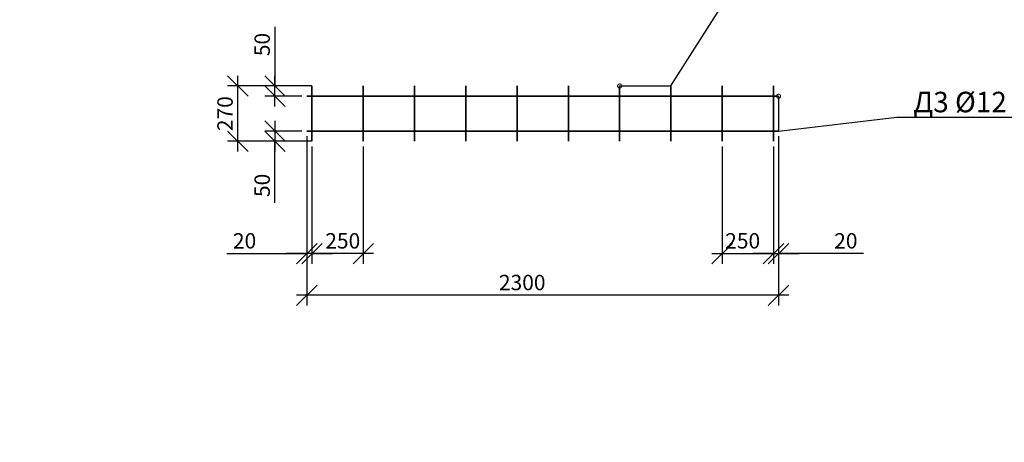
# Model space of a CAD drawing. Units: millimetres. Extents: x 138031 to 295710, y -90039 to -71260.
# Drawn here: x 158746 to 163547, y -88903 to -86841 of the extents above; entities that cross this region are included whole.
import ezdxf
from ezdxf import colors
from ezdxf.entities.mleader import LeaderData, LeaderLine
from ezdxf.math import Vec2, Vec3

# ---------------------------------------------------------------- set-up
doc = ezdxf.new("R2010")
doc.units = ezdxf.units.MM
for name, color, linetype in [('0 @ 40', 7, 'Continuous'), ('Размеры', 72, 'Continuous'), ('Размеры @ 50', 72, 'Continuous')]:
    doc.layers.add(name, color=color, linetype=linetype)
doc.layers.add('Корпус', color=250, linetype='Continuous', lineweight=35)
doc.styles.add('GOST 2.304', font='CS_Gost2304.shx')
doc.styles.add('SPDS', font='spds.shx')
doc.dimstyles.new('SPDS', dxfattribs={"dimscale": 100, "dimtxt": 1.5, "dimasz": 2.5, "dimexe": 1.25, "dimexo": 0.625, "dimtad": 1, "dimdec": 0, "dimrnd": 10, "dimtxsty": 'GOST 2.304', "dimblk": 'OBLIQUE', "dimcen": 2.5, "dimdle": 2, "dimadec": 0, "dimazin": 2, "dimtfac": 0.75, "dimtdec": 0, "dimtmove": 1, "dimatfit": 3, "dimfxl": 1, "dimtolj": 1, "dimarcsym": 1})

# ---------------------------------------------------------------- blocks, each defined once
blk = doc.blocks.new('_DotSmall')
at = {"color": 0, "linetype": 'ByBlock', "const_width": 0.5}
blk.add_lwpolyline([(-0.0625, 0, 1), (0.0625, 0, 1)], format="xyb", close=True, dxfattribs=at)
blk = doc.blocks.new('_Oblique')
at = {"color": 0, "linetype": 'ByBlock', "lineweight": -2}
blk.add_line((-0.5, -0.5), (0.5, 0.5), dxfattribs=at)
blk = doc.blocks.new('*D91')
at = {"layer": 'Defpoints', "color": 0, "transparency": 16777216}
for p in [(159809.8, -87164.8), (160181.4, -87164.8), (160181.4, -87434.8)]:
    blk.add_point(p, dxfattribs=at)
at = {"layer": 'Размеры', "color": 0, "lineweight": -2, "transparency": 16777216}
for p, q in [((159809.8, -87484.8), (159809.8, -87114.8)), ((160156.4, -87164.8), (159759.8, -87164.8)), ((160156.4, -87434.8), (159759.8, -87434.8))]:
    blk.add_line(p, q, dxfattribs=at)
at = {"layer": 'Размеры', "color": 0, "lineweight": -2, "transparency": 16777216, "xscale": 100, "yscale": 100, "zscale": 100}
for p, rotation in [((159809.8, -87164.8), 90), ((159809.8, -87434.8), 270)]:
    blk.add_blockref('_Oblique', p, dxfattribs=dict(at, rotation=rotation))
at = {"layer": 'Размеры', "color": 0, "lineweight": 9, "transparency": 16777216, "insert": (159747.3, -87299.8), "char_height": 75, "attachment_point": 5, "rotation": 90, "style": 'GOST 2.304'}
blk.add_mtext('\\A1;270', dxfattribs=at)
blk = doc.blocks.new('*D92')
at = {"layer": 'Defpoints', "color": 0, "transparency": 16777216}
for p in [(159991, -87164.8), (160196.4, -87164.8), (160146.4, -87214.8)]:
    blk.add_point(p, dxfattribs=at)
at = {"layer": 'Размеры', "color": 0, "lineweight": -2, "transparency": 16777216}
for p, q in [((159991, -86876.8), (159991, -87164.8)), ((159991, -87264.8), (159991, -87114.8)), ((160171.4, -87164.8), (159941, -87164.8)), ((160121.4, -87214.8), (159941, -87214.8))]:
    blk.add_line(p, q, dxfattribs=at)
at = {"layer": 'Размеры', "color": 0, "lineweight": -2, "transparency": 16777216, "xscale": 100, "yscale": 100, "zscale": 100}
for p, rotation in [((159991, -87164.8), 90), ((159991, -87214.8), 270)]:
    blk.add_blockref('_Oblique', p, dxfattribs=dict(at, rotation=rotation))
at = {"layer": 'Размеры', "color": 0, "lineweight": 9, "transparency": 16777216, "insert": (159928.5, -86962.5), "char_height": 75, "attachment_point": 5, "rotation": 90, "style": 'GOST 2.304'}
blk.add_mtext('\\A1;50', dxfattribs=at)
blk = doc.blocks.new('*D93')
at = {"layer": 'Defpoints', "color": 0, "transparency": 16777216}
for p in [(160146.4, -87384.8), (159991, -87434.8), (160196.4, -87434.8)]:
    blk.add_point(p, dxfattribs=at)
at = {"layer": 'Размеры', "color": 0, "lineweight": -2, "transparency": 16777216}
for p, q in [((159991, -87334.8), (159991, -87484.8)), ((160121.4, -87384.8), (159941, -87384.8)), ((160171.4, -87434.8), (159941, -87434.8)), ((159991, -87735.6), (159991, -87434.8))]:
    blk.add_line(p, q, dxfattribs=at)
at = {"layer": 'Размеры', "color": 0, "lineweight": -2, "transparency": 16777216, "xscale": 100, "yscale": 100, "zscale": 100}
for p, rotation in [((159991, -87384.8), 90), ((159991, -87434.8), 270)]:
    blk.add_blockref('_Oblique', p, dxfattribs=dict(at, rotation=rotation))
at = {"layer": 'Размеры', "color": 0, "lineweight": 9, "transparency": 16777216, "insert": (159928.5, -87649.8), "char_height": 75, "attachment_point": 5, "rotation": 90, "style": 'GOST 2.304'}
blk.add_mtext('\\A1;50', dxfattribs=at)
blk = doc.blocks.new('*D94')
at = {"layer": 'Defpoints', "color": 0, "transparency": 16777216}
for p in [(160146.4, -87384.8), (160171.4, -87434.8), (160146.4, -87982.7)]:
    blk.add_point(p, dxfattribs=at)
at = {"layer": 'Размеры', "color": 0, "lineweight": -2, "transparency": 16777216}
for p, q in [((160146.4, -87409.8), (160146.4, -88032.7)), ((160171.4, -87459.8), (160171.4, -88032.7)), ((159756.9, -87982.7), (160146.4, -87982.7)), ((160146.4, -87982.7), (160046.4, -87982.7)), ((160171.4, -87982.7), (160146.4, -87982.7)), ((160171.4, -87982.7), (160146.4, -87982.7)), ((160171.4, -87982.7), (160271.4, -87982.7))]:
    blk.add_line(p, q, dxfattribs=at)
at = {"layer": 'Размеры', "color": 0, "lineweight": -2, "transparency": 16777216, "xscale": 100, "yscale": 100, "zscale": 100}
blk.add_blockref('_Oblique', (160146.4, -87982.7), dxfattribs=at)
at = {"layer": 'Размеры', "color": 0, "lineweight": -2, "transparency": 16777216, "xscale": 100, "yscale": 100, "zscale": 100, "rotation": 180}
blk.add_blockref('_Oblique', (160171.4, -87982.7), dxfattribs=at)
at = {"layer": 'Размеры', "color": 0, "lineweight": 9, "transparency": 16777216, "insert": (159842.6, -87920.2), "char_height": 75, "attachment_point": 5, "style": 'GOST 2.304'}
blk.add_mtext('\\A1;20', dxfattribs=at)
blk = doc.blocks.new('*D95')
at = {"layer": 'Defpoints', "color": 0, "transparency": 16777216}
for p in [(160171.4, -87434.8), (160421.4, -87434.8), (160171.4, -87982.7)]:
    blk.add_point(p, dxfattribs=at)
at = {"layer": 'Размеры', "color": 0, "lineweight": -2, "transparency": 16777216}
for p, q in [((160171.4, -87459.8), (160171.4, -88032.7)), ((160421.4, -87459.8), (160421.4, -88032.7)), ((160471.4, -87982.7), (160121.4, -87982.7))]:
    blk.add_line(p, q, dxfattribs=at)
at = {"layer": 'Размеры', "color": 0, "lineweight": -2, "transparency": 16777216, "xscale": 100, "yscale": 100, "zscale": 100, "rotation": 180}
blk.add_blockref('_Oblique', (160171.4, -87982.7), dxfattribs=at)
at = {"layer": 'Размеры', "color": 0, "lineweight": -2, "transparency": 16777216, "xscale": 100, "yscale": 100, "zscale": 100}
blk.add_blockref('_Oblique', (160421.4, -87982.7), dxfattribs=at)
at = {"layer": 'Размеры', "color": 0, "lineweight": 9, "transparency": 16777216, "insert": (160321.4, -87920.2), "char_height": 75, "attachment_point": 5, "style": 'GOST 2.304'}
blk.add_mtext('\\A1;250', dxfattribs=at)
blk = doc.blocks.new('*D96')
at = {"layer": 'Defpoints', "color": 0, "transparency": 16777216}
for p in [(160146.4, -87384.8), (162446.4, -87384.8), (160146.4, -88186.1)]:
    blk.add_point(p, dxfattribs=at)
at = {"layer": 'Размеры', "color": 0, "lineweight": -2, "transparency": 16777216}
for p, q in [((160146.4, -87409.8), (160146.4, -88236.1)), ((162446.4, -87409.8), (162446.4, -88236.1)), ((162496.4, -88186.1), (160096.4, -88186.1))]:
    blk.add_line(p, q, dxfattribs=at)
at = {"layer": 'Размеры', "color": 0, "lineweight": -2, "transparency": 16777216, "xscale": 100, "yscale": 100, "zscale": 100, "rotation": 180}
blk.add_blockref('_Oblique', (160146.4, -88186.1), dxfattribs=at)
at = {"layer": 'Размеры', "color": 0, "lineweight": -2, "transparency": 16777216, "xscale": 100, "yscale": 100, "zscale": 100}
blk.add_blockref('_Oblique', (162446.4, -88186.1), dxfattribs=at)
at = {"layer": 'Размеры', "color": 0, "lineweight": 9, "transparency": 16777216, "insert": (161196.4, -88123.6), "char_height": 75, "attachment_point": 5, "style": 'GOST 2.304'}
blk.add_mtext('\\A1;2300', dxfattribs=at)
blk = doc.blocks.new('*D97')
at = {"layer": 'Defpoints', "color": 0, "transparency": 16777216}
for p in [(162446.4, -87384.8), (162421.4, -87434.8), (162446.4, -87982.7)]:
    blk.add_point(p, dxfattribs=at)
at = {"layer": 'Размеры', "color": 0, "lineweight": -2, "transparency": 16777216}
for p, q in [((162446.4, -87409.8), (162446.4, -88032.7)), ((162421.4, -87459.8), (162421.4, -88032.7)), ((162421.4, -87982.7), (162321.4, -87982.7)), ((162421.4, -87982.7), (162446.4, -87982.7)), ((162421.4, -87982.7), (162446.4, -87982.7)), ((162446.4, -87982.7), (162546.4, -87982.7)), ((162860.1, -87982.7), (162446.4, -87982.7))]:
    blk.add_line(p, q, dxfattribs=at)
at = {"layer": 'Размеры', "color": 0, "lineweight": -2, "transparency": 16777216, "xscale": 100, "yscale": 100, "zscale": 100}
blk.add_blockref('_Oblique', (162421.4, -87982.7), dxfattribs=at)
at = {"layer": 'Размеры', "color": 0, "lineweight": -2, "transparency": 16777216, "xscale": 100, "yscale": 100, "zscale": 100, "rotation": 180}
blk.add_blockref('_Oblique', (162446.4, -87982.7), dxfattribs=at)
at = {"layer": 'Размеры', "color": 0, "lineweight": 9, "transparency": 16777216, "insert": (162774.4, -87920.2), "char_height": 75, "attachment_point": 5, "style": 'GOST 2.304'}
blk.add_mtext('\\A1;20', dxfattribs=at)
blk = doc.blocks.new('*D98')
at = {"layer": 'Defpoints', "color": 0, "transparency": 16777216}
for p in [(162171.4, -87434.8), (162421.4, -87434.8), (162421.4, -87982.7)]:
    blk.add_point(p, dxfattribs=at)
at = {"layer": 'Размеры', "color": 0, "lineweight": -2, "transparency": 16777216}
for p, q in [((162171.4, -87459.8), (162171.4, -88032.7)), ((162421.4, -87459.8), (162421.4, -88032.7)), ((162121.4, -87982.7), (162471.4, -87982.7))]:
    blk.add_line(p, q, dxfattribs=at)
at = {"layer": 'Размеры', "color": 0, "lineweight": -2, "transparency": 16777216, "xscale": 100, "yscale": 100, "zscale": 100, "rotation": 180}
blk.add_blockref('_Oblique', (162171.4, -87982.7), dxfattribs=at)
at = {"layer": 'Размеры', "color": 0, "lineweight": -2, "transparency": 16777216, "xscale": 100, "yscale": 100, "zscale": 100}
blk.add_blockref('_Oblique', (162421.4, -87982.7), dxfattribs=at)
at = {"layer": 'Размеры', "color": 0, "lineweight": 9, "transparency": 16777216, "insert": (162271.4, -87920.2), "char_height": 75, "attachment_point": 5, "style": 'GOST 2.304'}
blk.add_mtext('\\A1;250', dxfattribs=at)

msp = doc.modelspace()

# ---------------------------------------------------------------- linework, layer by layer
at = {"layer": 'Корпус'}
for p, q in [((160171.4, -87164.8), (160171.4, -87434.8)), ((160421.4, -87164.8), (160421.4, -87434.8)), ((160671.4, -87164.8), (160671.4, -87434.8)), ((160921.4, -87164.8), (160921.4, -87434.8)), ((161171.4, -87164.8), (161171.4, -87434.8)), ((161421.4, -87164.8), (161421.4, -87434.8)), ((161671.4, -87164.8), (161671.4, -87434.8)), ((161921.4, -87164.8), (161921.4, -87434.8)), ((162171.4, -87164.8), (162171.4, -87434.8)), ((162421.4, -87164.8), (162421.4, -87434.8)), ((160146.4, -87214.8), (162446.4, -87214.8)), ((160146.4, -87384.8), (162446.4, -87384.8))]:
    msp.add_line(p, q, dxfattribs=at)

# ---------------------------------------------------------------- dimensions: what is measured, and where the dimension line sits
at = {"layer": 'Размеры @ 50', "color": 0, "lineweight": 9}
for base, p1, p2, angle, picture, middle in [((159991, -87164.8), (160146.4, -87214.8), (160196.4, -87164.8), 270, '*D92', (159991, -86962.5)), ((159809.8, -87164.8), (160181.4, -87434.8), (160181.4, -87164.8), 270, '*D91', (159809.8, -87299.8)), ((159991, -87434.8), (160146.4, -87384.8), (160196.4, -87434.8), 90, '*D93', (159991, -87649.8)), ((162446.4, -87982.7), (162421.4, -87434.8), (162446.4, -87384.8), 180, '*D97', (162774.4, -87946)), ((162421.4, -87982.7), (162171.4, -87434.8), (162421.4, -87434.8), 180, '*D98', (162271.4, -87982.7))]:
    dim = msp.add_linear_dim(base=base, p1=p1, p2=p2, angle=angle, dimstyle='SPDS', override={"dimscale": 50, "dimasz": 2, "dimexe": 1, "dimexo": 0.5, "dimgap": 0.5, "dimblk1": 'Oblique', "dimblk2": 'Oblique', "dimsah": 1, "dimcen": 5, "dimdle": 1, "dimtix": 0, "dimtofl": 1, "dimtmove": 1, "dimatfit": 3}, dxfattribs=at)
    dim.commit()
    dim.dimension.update_dxf_attribs({"geometry": picture, "text_midpoint": middle, "dimtype": 160})
for base, p1, p2, picture, middle in [((160146.4, -87982.7), (160171.4, -87434.8), (160146.4, -87384.8), '*D94', (159842.6, -87946)), ((160146.4, -88186.1), (162446.4, -87384.8), (160146.4, -87384.8), '*D96', (161196.4, -88186.1)), ((160171.4, -87982.7), (160421.4, -87434.8), (160171.4, -87434.8), '*D95', (160321.4, -87982.7))]:
    dim = msp.add_linear_dim(base=base, p1=p1, p2=p2, dimstyle='SPDS', override={"dimscale": 50, "dimasz": 2, "dimexe": 1, "dimexo": 0.5, "dimgap": 0.5, "dimblk1": 'Oblique', "dimblk2": 'Oblique', "dimsah": 1, "dimcen": 5, "dimdle": 1, "dimtix": 0, "dimtofl": 1, "dimtmove": 1, "dimatfit": 3}, dxfattribs=at)
    dim.commit()
    dim.dimension.update_dxf_attribs({"geometry": picture, "text_midpoint": middle, "dimtype": 160})

# ---------------------------------------------------------------- leaders
at = {"layer": '0 @ 40', "lineweight": 15}
ml = msp.add_multileader_mtext('Standard', dxfattribs=at)
ml.set_content('{\\Fspds|c204;Д4 }%%C{\\Fspds|c204;8 А400 шаг 250 }L{\\Fspds|c204;=270 п.м.}', color=256, style='SPDS')
ml.set_leader_properties()
ml.set_arrow_properties(name='DOTSMALL')
ml.build(insert=Vec2(0, 0))
ml.multileader.update_dxf_attribs({"text_left_attachment_type": 6, "text_right_attachment_type": 6, "dogleg_length": 1, "arrow_head_size": 40, "scale": 40})
ctx = ml.context
ctx.base_point, ctx.scale, ctx.char_height, ctx.arrow_head_size, ctx.landing_gap_size, ctx.plane_origin = Vec3(162220.9, -86755.9), 40, 100, 40, 40, Vec3(167987.3, -91304.8)
ctx.left_attachment, ctx.right_attachment = 6, 6
notes = []
notes.append((ctx, [(1, (1, 1, 0), (162180.9, -86755.9), (1, 0), 40, [(1, [(161671.4, -87164.8), (161921.4, -87164.8)], 0, [])])]))
ctx.mtext.insert, ctx.mtext.width, ctx.mtext.flow_direction = Vec3(162260.9, -86632.7), 3315.161, 5
at = {"layer": '0 @ 40', "color": 240, "lineweight": 15, "true_color": 0xed1f24}
ml = msp.add_multileader_mtext('Standard', dxfattribs=at)
ml.set_content('Входящий патрубок\\PDN по проекту', color=(237, 31, 36), style='SPDS')
ml.set_leader_properties()
ml.set_arrow_properties(name='DOTSMALL')
ml.build(insert=Vec2(0, 0))
ml.multileader.update_dxf_attribs({"text_left_attachment_type": 6, "text_right_attachment_type": 6, "dogleg_length": 1, "arrow_head_size": 40, "scale": 40})
ctx = ml.context
ctx.base_point, ctx.scale, ctx.char_height, ctx.arrow_head_size, ctx.landing_gap_size, ctx.plane_origin = Vec3(137991.3, -87493.6), 40, 100, 40, 40, Vec3(143900.4, -92386.7)
ctx.left_attachment, ctx.right_attachment = 6, 6
notes.append((ctx, [(0, (1, 1, 0), (139654.2, -87493.6), (-1, 0), 40, [(0, [(139951.9, -87003.4)], 0, [])])]))
ctx.mtext.insert, ctx.mtext.width, ctx.mtext.flow_direction = Vec3(138031.3, -87360.3), 3315.161, 5
at = {"layer": '0 @ 40', "lineweight": 15}
ml = msp.add_multileader_mtext('Standard', dxfattribs=at)
ml.set_content('{\\Fspds|c204;ж.б. плита}', color=256, style='SPDS')
ml.set_leader_properties()
ml.set_arrow_properties(name='DOTSMALL')
ml.build(insert=Vec2(0, 0))
ml.multileader.update_dxf_attribs({"text_left_attachment_type": 6, "text_right_attachment_type": 6, "dogleg_length": 1, "arrow_head_size": 40, "scale": 40})
ctx = ml.context
ctx.base_point, ctx.scale, ctx.char_height, ctx.arrow_head_size, ctx.landing_gap_size, ctx.plane_origin = Vec3(146430.9, -87460.4), 40, 100, 40, 40, Vec3(152956, -91140.9)
ctx.left_attachment, ctx.right_attachment = 6, 6
notes.append((ctx, [(1, (1, 1, 0), (146390.9, -87460.4), (1, 0), 40, [(0, [(145674.8, -87234.8)], 0, [])])]))
ctx.mtext.insert, ctx.mtext.width, ctx.mtext.flow_direction = Vec3(146470.9, -87340.4), 3315.161, 5
ml = msp.add_multileader_mtext('Standard', dxfattribs=at)
ml.set_content('{\\Fspds|c204;Д3 }%%C{\\Fspds|c204;12 А400 шаг 200 }L{\\Fspds|c204;=2300 п.м.}', color=256, style='SPDS')
ml.set_leader_properties()
ml.set_arrow_properties(name='DOTSMALL')
ml.build(insert=Vec2(0, 0))
ml.multileader.update_dxf_attribs({"text_left_attachment_type": 6, "text_right_attachment_type": 6, "dogleg_length": 1, "arrow_head_size": 40, "scale": 40})
ctx = ml.context
ctx.base_point, ctx.scale, ctx.char_height, ctx.arrow_head_size, ctx.landing_gap_size, ctx.plane_origin = Vec3(163063.3, -87316.3), 40, 100, 40, 40, Vec3(168829.6, -91865.2)
ctx.left_attachment, ctx.right_attachment = 6, 6
notes.append((ctx, [(1, (1, 1, 0), (163023.3, -87316.3), (1, 0), 40, [(1, [(162446.4, -87214.8), (162446.4, -87384.8)], 0, [])])]))
ctx.mtext.insert, ctx.mtext.width, ctx.mtext.flow_direction = Vec3(163103.3, -87193.1), 3315.161, 5
ml = msp.add_multileader_mtext('Standard', dxfattribs=at)
ml.set_content('{\\Fspds|c204;Закладная деталь}', color=256, style='SPDS')
ml.set_leader_properties()
ml.set_arrow_properties(name='DOTSMALL')
ml.build(insert=Vec2(0, 0))
ml.multileader.update_dxf_attribs({"text_left_attachment_type": 6, "text_right_attachment_type": 6, "dogleg_length": 1, "arrow_head_size": 40, "scale": 40})
ctx = ml.context
ctx.base_point, ctx.scale, ctx.char_height, ctx.arrow_head_size, ctx.landing_gap_size, ctx.plane_origin = Vec3(146412.5, -87731.2), 40, 100, 40, 40, Vec3(152937.7, -91411.8)
ctx.left_attachment, ctx.right_attachment = 6, 6
notes.append((ctx, [(1, (1, 1, 0), (146372.5, -87731.2), (1, 0), 40, [(0, [(145290.6, -87303.2)], 0, [])])]))
ctx.mtext.insert, ctx.mtext.width, ctx.mtext.flow_direction = Vec3(146452.5, -87610.8), 3315.161, 5
ml = msp.add_multileader_mtext('Standard', dxfattribs=at)
ml.set_content('Узел А', color=256, style='SPDS')
ml.set_leader_properties()
ml.set_arrow_properties(name='DOTSMALL')
ml.build(insert=Vec2(0, 0))
ml.multileader.update_dxf_attribs({"text_left_attachment_type": 6, "text_right_attachment_type": 6, "dogleg_length": 1, "arrow_head_size": 40, "scale": 40})
ctx = ml.context
ctx.base_point, ctx.scale, ctx.char_height, ctx.arrow_head_size, ctx.landing_gap_size, ctx.plane_origin = Vec3(138773.4, -88892), 40, 100, 40, 40, Vec3(143529.9, -93474.3)
ctx.left_attachment, ctx.right_attachment = 6, 6
notes.append((ctx, [(0, (1, 1, 0), (139379.1, -88892), (-1, 0), 40, [(0, [(140155.4, -88502.4)], 0, [])])]))
ctx.mtext.insert, ctx.mtext.width, ctx.mtext.flow_direction = Vec3(138813.4, -88772), 3315.161, 5
for ctx, leaders in notes:
    for number, flags, end, landing, length, lines in leaders:
        leader = LeaderData()
        leader.index, (leader.has_last_leader_line, leader.has_dogleg_vector, leader.attachment_direction) = number, flags
        leader.last_leader_point, leader.dogleg_vector, leader.dogleg_length = Vec3(end), Vec3(landing), length
        for number, points, colour, breaks in lines:
            line = LeaderLine()
            line.index, line.vertices, line.color, line.breaks = number, Vec3.list(points), colors.encode_raw_color(colour), breaks
            leader.lines.append(line)
        ctx.leaders.append(leader)

doc.saveas('drawing.dxf')
